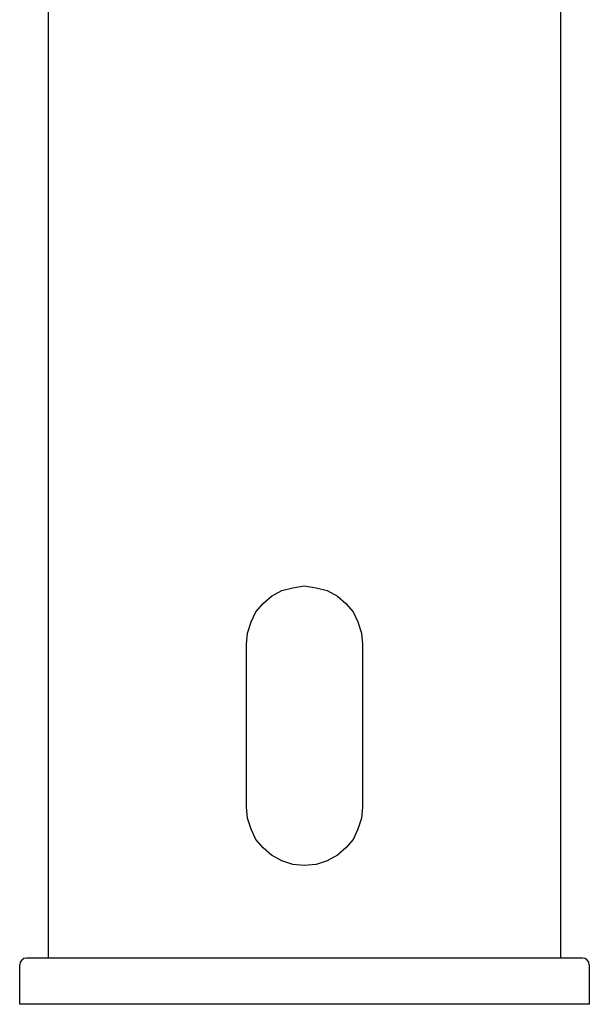
# Model space of a CAD drawing. Units: millimetres. Extents: x 4098.625 to 4098.916, y 1653.397 to 1653.567.
# Drawn here: x 4098.866 to 4098.916, y 1653.397 to 1653.482 of the extents above; entities that cross this region are included whole.
import ezdxf

# ---------------------------------------------------------------- set-up
doc = ezdxf.new("R2010")
doc.units = ezdxf.units.MM
doc.layers.add('SANINDUSA', color=3, linetype='Continuous')

msp = doc.modelspace()

# ---------------------------------------------------------------- linework, layer by layer
at = {"layer": 'SANINDUSA'}
for p, q in [((4098.868877, 1653.400753), (4098.868877, 1653.533189)), ((4098.913076, 1653.533189), (4098.913076, 1653.400753)), ((4098.914953, 1653.400753), (4098.866999, 1653.400753)), ((4098.866399, 1653.396757), (4098.866399, 1653.400153)), ((4098.915553, 1653.400153), (4098.915553, 1653.396757)), ((4098.915553, 1653.396757), (4098.866399, 1653.396757))]:
    msp.add_line(p, q, dxfattribs=at)
for centre, start, end in [((4098.866999, 1653.400153), 90, 180), ((4098.914953, 1653.400153), 0, 90)]:
    msp.add_arc(centre, 0.0006, start, end, dxfattribs=at)
for points in [[(4098.885981, 1653.427848), (4098.885981, 1653.427848), (4098.886061, 1653.428807), (4098.886061, 1653.428807), (4098.886061, 1653.428807), (4098.886061, 1653.428807), (4098.88638, 1653.429766), (4098.88638, 1653.429766), (4098.88638, 1653.429766), (4098.88638, 1653.429766), (4098.88678, 1653.430645), (4098.88678, 1653.430645), (4098.88678, 1653.430645), (4098.88678, 1653.430645), (4098.88742, 1653.431364), (4098.88742, 1653.431364), (4098.88742, 1653.431364), (4098.88742, 1653.431364), (4098.888139, 1653.432004), (4098.888139, 1653.432004), (4098.888139, 1653.432004), (4098.888139, 1653.432004), (4098.889018, 1653.432483), (4098.889018, 1653.432483), (4098.889018, 1653.432483), (4098.889018, 1653.432483), (4098.889977, 1653.432723), (4098.889977, 1653.432723), (4098.889977, 1653.432723), (4098.889977, 1653.432723), (4098.890936, 1653.432883), (4098.890936, 1653.432883), (4098.890936, 1653.432883), (4098.890936, 1653.432883), (4098.891975, 1653.432723), (4098.891975, 1653.432723), (4098.891975, 1653.432723), (4098.891975, 1653.432723), (4098.892934, 1653.432483), (4098.892934, 1653.432483), (4098.892934, 1653.432483), (4098.892934, 1653.432483), (4098.893813, 1653.432004), (4098.893813, 1653.432004), (4098.893813, 1653.432004), (4098.893813, 1653.432004), (4098.894533, 1653.431364), (4098.894533, 1653.431364), (4098.894533, 1653.431364), (4098.894533, 1653.431364), (4098.895172, 1653.430645), (4098.895172, 1653.430645), (4098.895172, 1653.430645), (4098.895172, 1653.430645), (4098.895572, 1653.429766), (4098.895572, 1653.429766), (4098.895572, 1653.429766), (4098.895572, 1653.429766), (4098.895892, 1653.428807), (4098.895892, 1653.428807), (4098.895892, 1653.428807), (4098.895892, 1653.428807), (4098.895971, 1653.427848), (4098.895971, 1653.427848)], [(4098.895971, 1653.413781), (4098.895971, 1653.413781), (4098.895892, 1653.412822), (4098.895892, 1653.412822), (4098.895892, 1653.412822), (4098.895892, 1653.412822), (4098.895572, 1653.411863), (4098.895572, 1653.411863), (4098.895572, 1653.411863), (4098.895572, 1653.411863), (4098.895172, 1653.410984), (4098.895172, 1653.410984), (4098.895172, 1653.410984), (4098.895172, 1653.410984), (4098.894533, 1653.410264), (4098.894533, 1653.410264), (4098.894533, 1653.410264), (4098.894533, 1653.410264), (4098.893813, 1653.409625), (4098.893813, 1653.409625), (4098.893813, 1653.409625), (4098.893813, 1653.409625), (4098.892934, 1653.409146), (4098.892934, 1653.409146), (4098.892934, 1653.409146), (4098.892934, 1653.409146), (4098.891975, 1653.408826), (4098.891975, 1653.408826), (4098.891975, 1653.408826), (4098.891975, 1653.408826), (4098.890936, 1653.408746), (4098.890936, 1653.408746), (4098.890936, 1653.408746), (4098.890936, 1653.408746), (4098.889977, 1653.408826), (4098.889977, 1653.408826), (4098.889977, 1653.408826), (4098.889977, 1653.408826), (4098.889018, 1653.409146), (4098.889018, 1653.409146), (4098.889018, 1653.409146), (4098.889018, 1653.409146), (4098.888139, 1653.409625), (4098.888139, 1653.409625), (4098.888139, 1653.409625), (4098.888139, 1653.409625), (4098.88742, 1653.410264), (4098.88742, 1653.410264), (4098.88742, 1653.410264), (4098.88742, 1653.410264), (4098.88678, 1653.410984), (4098.88678, 1653.410984), (4098.88678, 1653.410984), (4098.88678, 1653.410984), (4098.88638, 1653.411863), (4098.88638, 1653.411863), (4098.88638, 1653.411863), (4098.88638, 1653.411863), (4098.886061, 1653.412822), (4098.886061, 1653.412822), (4098.886061, 1653.412822), (4098.886061, 1653.412822), (4098.885981, 1653.413781), (4098.885981, 1653.413781)]]:
    msp.add_open_spline(points, degree=3, knots=[0, 0, 0, 0, 0.0625, 0.0625, 0.0625, 0.0625, 0.125, 0.125, 0.125, 0.125, 0.1875, 0.1875, 0.1875, 0.1875, 0.25, 0.25, 0.25, 0.25, 0.3125, 0.3125, 0.3125, 0.3125, 0.375, 0.375, 0.375, 0.375, 0.4375, 0.4375, 0.4375, 0.4375, 0.5, 0.5, 0.5, 0.5, 0.5625, 0.5625, 0.5625, 0.5625, 0.625, 0.625, 0.625, 0.625, 0.6875, 0.6875, 0.6875, 0.6875, 0.75, 0.75, 0.75, 0.75, 0.8125, 0.8125, 0.8125, 0.8125, 0.875, 0.875, 0.875, 0.875, 0.9375, 0.9375, 0.9375, 0.9375, 1, 1, 1, 1], dxfattribs=at)
for points in [[(4098.885981, 1653.413781), (4098.885981, 1653.413781), (4098.885981, 1653.427848), (4098.885981, 1653.427848)], [(4098.895971, 1653.427848), (4098.895971, 1653.427848), (4098.895971, 1653.413781), (4098.895971, 1653.413781)]]:
    msp.add_open_spline(points, degree=3, dxfattribs=at)

doc.saveas('drawing.dxf')
